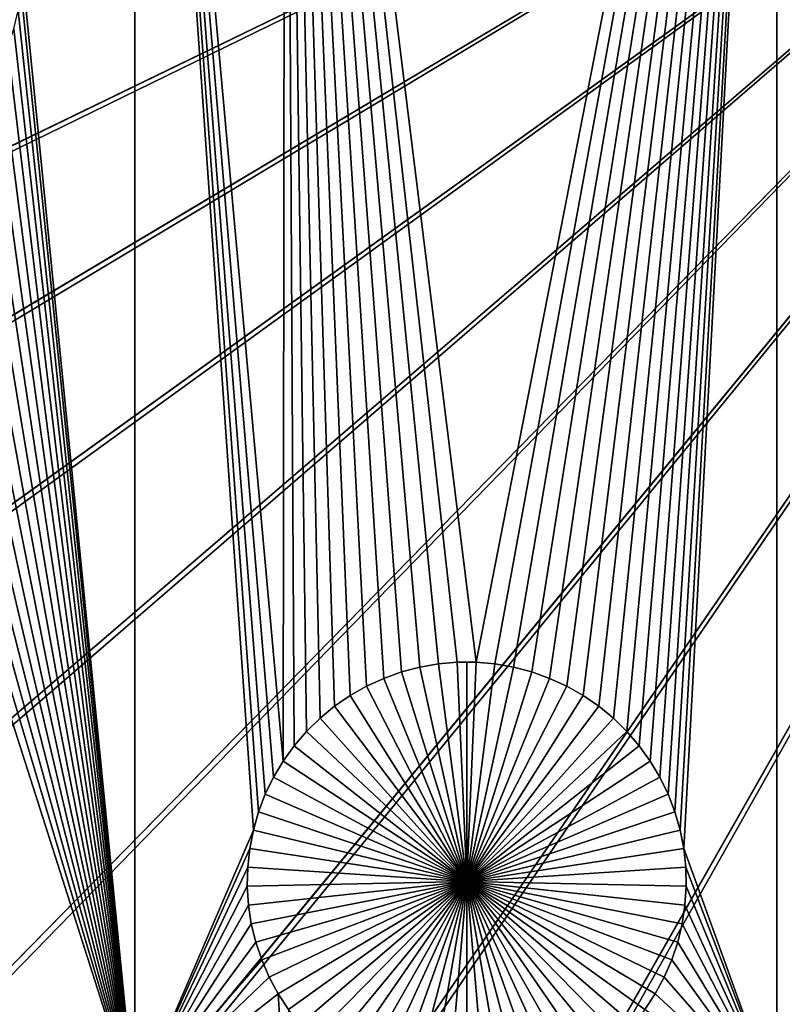
# Model space of a CAD drawing. Extents: x -150 to 150, y -150 to 150.
# Drawn here: x -14 to -7, y -15 to -6 of the extents above; entities that cross this region are included whole.
import ezdxf

# ---------------------------------------------------------------- set-up
doc = ezdxf.new("R2010")
doc.units = 0
doc.header["$MEASUREMENT"] = 0
for name, color, linetype in [('L1', 7, 'Continuous'), ('L2', 7, 'Continuous'), ('L3', 7, 'Continuous'), ('L4', 7, 'Continuous')]:
    doc.layers.add(name, color=color, linetype=linetype)

msp = doc.modelspace()

# ---------------------------------------------------------------- linework, layer by layer
at = {"layer": 'L1', "color": 250}
for points in [[(-13.08016, -15.84037, 2), (-14.12645, -5.297225, 2), (-13.08016, 2.626644, 2)], [(-11.86604, -12.94151, 2), (-11.92889, -13.10559, 2), (-13.08016, 2.626644, 2)], [(-13.08016, 2.626644, 2), (-11.92889, -13.10559, 2), (-11.9774, -13.27446, 2)], [(-13.08016, 2.626644, 2), (-11.9774, -13.27446, 2), (-13.08016, -15.84037, 2)], [(-11.68241, 2.626644, 2), (-11.6993, -12.63256, 2), (-13.08016, 2.626644, 2)], [(-13.08016, 2.626644, 2), (-11.6993, -12.63256, 2), (-11.78932, -12.78345, 2)], [(-13.08016, 2.626644, 2), (-11.78932, -12.78345, 2), (-11.86604, -12.94151, 2)], [(-11.68241, 2.626644, 2), (-11.59664, -12.48997, 2), (-11.6993, -12.63256, 2)], [(-10.76362, -11.86256, 2), (-10.9233, -11.93586, 2), (-11.68241, 2.626644, 2)], [(-11.68241, 2.626644, 2), (-10.9233, -11.93586, 2), (-11.07609, -12.02262, 2)], [(-10.25525, -11.7283, 2), (-10.42836, -11.75839, 2), (-11.68241, 2.626644, 2)], [(-11.68241, 2.626644, 2), (-10.42836, -11.75839, 2), (-10.59823, -11.80326, 2)], [(-11.68241, 2.626644, 2), (-10.59823, -11.80326, 2), (-10.76362, -11.86256, 2)], [(-11.07609, -12.02262, 2), (-11.22086, -12.12219, 2), (-11.68241, 2.626644, 2)], [(-11.68241, 2.626644, 2), (-11.22086, -12.12219, 2), (-11.35653, -12.23384, 2)], [(-11.68241, 2.626644, 2), (-11.35653, -12.23384, 2), (-11.4821, -12.35673, 2)], [(-7.106815, 2.626644, 2), (-9.904498, -11.71319, 2), (-11.68241, 2.626644, 2)], [(-11.68241, 2.626644, 2), (-9.904498, -11.71319, 2), (-10.0802, -11.71319, 2)], [(-11.68241, 2.626644, 2), (-10.0802, -11.71319, 2), (-10.25525, -11.7283, 2)], [(-11.4821, -12.35673, 2), (-11.59664, -12.48997, 2), (-11.68241, 2.626644, 2)], [(-7.106815, 2.626644, 2), (-9.729447, -11.7283, 2), (-9.904498, -11.71319, 2)], [(-9.556343, -11.75839, 2), (-9.729447, -11.7283, 2), (-7.106815, 2.626644, 2)], [(-7.106815, 2.626644, 2), (-9.386466, -11.80326, 2), (-9.556343, -11.75839, 2)], [(-7.106815, 2.626644, 2), (-9.221074, -11.86256, 2), (-9.386466, -11.80326, 2)], [(-9.061394, -11.93586, 2), (-9.221074, -11.86256, 2), (-7.106815, 2.626644, 2)], [(-7.106815, 2.626644, 2), (-8.908605, -12.02262, 2), (-9.061394, -11.93586, 2)], [(-7.106815, 2.626644, 2), (-8.763841, -12.12219, 2), (-8.908605, -12.02262, 2)], [(-8.628172, -12.23384, 2), (-8.763841, -12.12219, 2), (-7.106815, 2.626644, 2)], [(-7.106815, 2.626644, 2), (-8.502603, -12.35673, 2), (-8.628172, -12.23384, 2)], [(-7.106815, 2.626644, 2), (-8.388063, -12.48997, 2), (-8.502603, -12.35673, 2)], [(-8.2854, -12.63256, 2), (-8.388063, -12.48997, 2), (-7.106815, 2.626644, 2)], [(-7.106815, 2.626644, 2), (-8.195376, -12.78345, 2), (-8.2854, -12.63256, 2)], [(-7.106815, 2.626644, 2), (-8.118656, -12.94151, 2), (-8.195376, -12.78345, 2)], [(-8.055807, -13.10559, 2), (-8.118656, -12.94151, 2), (-7.106815, 2.626644, 2)], [(-7.106815, 2.626644, 2), (-8.007296, -13.27446, 2), (-8.055807, -13.10559, 2)], [(-7.106815, 2.626644, 2), (-7.973483, -13.44688, 2), (-8.007296, -13.27446, 2)], [(-7.106815, -15.84037, 2), (-7.973483, -13.44688, 2), (-7.106815, 2.626644, 2)], [(-7.106815, 2.626644, 2), (-2.350916, 2.626644, 2), (-7.106815, -15.84037, 2)], [(-7.106815, -15.84037, 2), (-2.350916, 2.626644, 2), (-2.350916, -15.84037, 2)], [(-132.4693, -2.850883, 4.3), (-131.7339, -14.22803, 4.3), (0, 0, 4.3)], [(0, 0, 4.3), (-131.7339, -14.22803, 4.3), (-130.0231, -25.49983, 4.3)], [(0, 0, 4.3), (-130.0231, -25.49983, 4.3), (-127.3497, -36.58285, 4.3)], [(-127.3497, -36.58285, 4.3), (-123.7334, -47.39502, 4.3), (0, 0, 4.3)], [(0, 0, 4.3), (-123.7334, -47.39502, 4.3), (-119.2011, -57.85629, 4.3)], [(0, 0, 4.3), (-119.2011, -57.85629, 4.3), (-113.7862, -67.88921, 4.3)], [(-113.7862, -67.88921, 4.3), (-107.5289, -77.4195, 4.3), (0, 0, 4.3)], [(0, 0, 4.3), (-107.5289, -77.4195, 4.3), (-100.4755, -86.37661, 4.3)], [(0, 0, 4.3), (-100.4755, -86.37661, 4.3), (-92.67823, -94.69423, 4.3)], [(-92.67823, -94.69423, 4.3), (-84.19478, -102.3107, 4.3), (0, 0, 4.3)], [(0, 0, 4.3), (-84.19478, -102.3107, 4.3), (-75.08798, -109.1698, 4.3)], [(0, 0, 4.3), (-75.08798, -109.1698, 4.3), (-65.42526, -115.2206, 4.3)], [(-65.42526, -115.2206, 4.3), (-55.27815, -120.4183, 4.3), (0, 0, 4.3)], [(0, 0, 4.3), (-55.27815, -120.4183, 4.3), (-44.72179, -124.7245, 4.3)], [(0, 0, 4.3), (-44.72179, -124.7245, 4.3), (-33.83431, -128.1073, 4.3)], [(-33.83431, -128.1073, 4.3), (-22.69634, -130.5417, 4.3), (0, 0, 4.3)], [(0, 0, 4.3), (-22.69634, -130.5417, 4.3), (-11.39034, -132.0095, 4.3)], [(0, 0, 4.3), (-11.39034, -132.0095, 4.3), (0, -132.5, 4.3)], [(-13.08016, -15.84037, 2), (-14.13778, -5.47256, 2), (-14.12645, -5.297225, 2)], [(-14.16415, -5.646273, 2), (-14.13778, -5.47256, 2), (-13.08016, -15.84037, 2)], [(-13.08016, -15.84037, 2), (-14.20535, -5.817075, 2), (-14.16415, -5.646273, 2)], [(-13.08016, -15.84037, 2), (-14.26108, -5.983704, 2), (-14.20535, -5.817075, 2)], [(-14.33093, -6.144925, 2), (-14.26108, -5.983704, 2), (-13.08016, -15.84037, 2)], [(-13.08016, -15.84037, 2), (-14.41438, -6.299545, 2), (-14.33093, -6.144925, 2)], [(-13.08016, -15.84037, 2), (-14.51081, -6.446418, 2), (-14.41438, -6.299545, 2)], [(-14.61951, -6.584458, 2), (-14.51081, -6.446418, 2), (-13.08016, -15.84037, 2)], [(-13.08016, -15.84037, 2), (-14.73968, -6.712642, 2), (-14.61951, -6.584458, 2)], [(-13.08016, -15.84037, 2), (-14.87042, -6.830023, 2), (-14.73968, -6.712642, 2)], [(-15.01076, -6.935729, 2), (-14.87042, -6.830023, 2), (-13.08016, -15.84037, 2)], [(-13.08016, -15.84037, 2), (-15.15968, -7.028979, 2), (-15.01076, -6.935729, 2)], [(-13.08016, -15.84037, 2), (-15.31606, -7.109082, 2), (-15.15968, -7.028979, 2)], [(-15.47874, -7.175446, 2), (-15.31606, -7.109082, 2), (-13.08016, -15.84037, 2)], [(-15.64653, -7.22758, 2), (-13.08016, -15.84037, 2), (-15.81818, -7.265095, 2)], [(-15.64653, -7.22758, 2), (-15.47874, -7.175446, 2), (-13.08016, -15.84037, 2)], [(-13.08016, -15.84037, 2), (-15.8702, -15.84037, 2), (-15.81818, -7.265095, 2)], [(-10.25525, -11.7283, 2), (-10.25525, -11.7283, -3), (-10.42836, -11.75839, -3)], [(-10.25525, -11.7283, 2), (-10.42836, -11.75839, -3), (-10.42836, -11.75839, 2)], [(-9.992349, -13.75329, -3), (-10.42836, -11.75839, -3), (-10.25525, -11.7283, -3)], [(-10.0802, -11.71319, 2), (-10.0802, -11.71319, -3), (-10.25525, -11.7283, -3)], [(-10.0802, -11.71319, 2), (-10.25525, -11.7283, -3), (-10.25525, -11.7283, 2)], [(-9.992349, -13.75329, -3), (-10.25525, -11.7283, -3), (-10.0802, -11.71319, -3)], [(-9.992349, -11.7113, -3), (-10.0802, -11.71319, -3), (-10.0802, -11.71319, 2)], [(-9.904498, -11.71319, 2), (-9.992349, -11.7113, -3), (-10.0802, -11.71319, 2)], [(-9.992349, -11.7113, -3), (-9.992349, -13.75329, -3), (-10.0802, -11.71319, -3)], [(-9.904498, -11.71319, 2), (-9.904498, -11.71319, -3), (-9.992349, -11.7113, -3)], [(-9.992349, -11.7113, -3), (-9.904498, -11.71319, -3), (-9.992349, -13.75329, -3)], [(-9.904498, -11.71319, -3), (-9.729447, -11.7283, -3), (-9.992349, -13.75329, -3)], [(-9.992349, -13.75329, -3), (-9.729447, -11.7283, -3), (-9.556343, -11.75839, -3)], [(-9.729447, -11.7283, 2), (-9.729447, -11.7283, -3), (-9.904498, -11.71319, -3)], [(-9.729447, -11.7283, 2), (-9.904498, -11.71319, -3), (-9.904498, -11.71319, 2)], [(-9.556343, -11.75839, 2), (-9.556343, -11.75839, -3), (-9.729447, -11.7283, -3)], [(-9.556343, -11.75839, 2), (-9.729447, -11.7283, -3), (-9.729447, -11.7283, 2)], [(-10.59823, -11.80326, 2), (-10.59823, -11.80326, -3), (-10.76362, -11.86256, -3)], [(-10.59823, -11.80326, 2), (-10.76362, -11.86256, -3), (-10.76362, -11.86256, 2)], [(-9.992349, -13.75329, -3), (-10.76362, -11.86256, -3), (-10.59823, -11.80326, -3)], [(-10.42836, -11.75839, 2), (-10.42836, -11.75839, -3), (-10.59823, -11.80326, -3)], [(-10.42836, -11.75839, 2), (-10.59823, -11.80326, -3), (-10.59823, -11.80326, 2)], [(-10.59823, -11.80326, -3), (-10.42836, -11.75839, -3), (-9.992349, -13.75329, -3)], [(-9.992349, -13.75329, -3), (-9.556343, -11.75839, -3), (-9.386466, -11.80326, -3)], [(-9.386466, -11.80326, -3), (-9.221074, -11.86256, -3), (-9.992349, -13.75329, -3)], [(-9.386466, -11.80326, 2), (-9.386466, -11.80326, -3), (-9.556343, -11.75839, -3)], [(-9.386466, -11.80326, 2), (-9.556343, -11.75839, -3), (-9.556343, -11.75839, 2)], [(-9.221074, -11.86256, 2), (-9.221074, -11.86256, -3), (-9.386466, -11.80326, -3)], [(-9.221074, -11.86256, 2), (-9.386466, -11.80326, -3), (-9.386466, -11.80326, 2)], [(-10.76362, -11.86256, 2), (-10.76362, -11.86256, -3), (-10.9233, -11.93586, -3)], [(-10.76362, -11.86256, 2), (-10.9233, -11.93586, -3), (-10.9233, -11.93586, 2)], [(-9.992349, -13.75329, -3), (-10.9233, -11.93586, -3), (-10.76362, -11.86256, -3)], [(-9.992349, -13.75329, -3), (-9.221074, -11.86256, -3), (-9.061394, -11.93586, -3)], [(-9.061394, -11.93586, 2), (-9.061394, -11.93586, -3), (-9.221074, -11.86256, -3)], [(-9.061394, -11.93586, 2), (-9.221074, -11.86256, -3), (-9.221074, -11.86256, 2)], [(-10.9233, -11.93586, 2), (-10.9233, -11.93586, -3), (-11.07609, -12.02262, -3)], [(-10.9233, -11.93586, 2), (-11.07609, -12.02262, -3), (-11.07609, -12.02262, 2)], [(-11.07609, -12.02262, -3), (-10.9233, -11.93586, -3), (-9.992349, -13.75329, -3)], [(-9.992349, -13.75329, -3), (-9.061394, -11.93586, -3), (-8.908605, -12.02262, -3)], [(-8.908605, -12.02262, 2), (-8.908605, -12.02262, -3), (-9.061394, -11.93586, -3)], [(-8.908605, -12.02262, 2), (-9.061394, -11.93586, -3), (-9.061394, -11.93586, 2)], [(-11.07609, -12.02262, 2), (-11.07609, -12.02262, -3), (-11.22086, -12.12219, -3)], [(-11.07609, -12.02262, 2), (-11.22086, -12.12219, -3), (-11.22086, -12.12219, 2)], [(-9.992349, -13.75329, -3), (-11.22086, -12.12219, -3), (-11.07609, -12.02262, -3)], [(-8.908605, -12.02262, -3), (-8.763841, -12.12219, -3), (-9.992349, -13.75329, -3)], [(-8.763841, -12.12219, 2), (-8.763841, -12.12219, -3), (-8.908605, -12.02262, -3)], [(-8.763841, -12.12219, 2), (-8.908605, -12.02262, -3), (-8.908605, -12.02262, 2)], [(-11.22086, -12.12219, 2), (-11.22086, -12.12219, -3), (-11.35653, -12.23384, -3)], [(-11.22086, -12.12219, 2), (-11.35653, -12.23384, -3), (-11.35653, -12.23384, 2)], [(-9.992349, -13.75329, -3), (-11.35653, -12.23384, -3), (-11.22086, -12.12219, -3)], [(-9.992349, -13.75329, -3), (-8.763841, -12.12219, -3), (-8.628172, -12.23384, -3)], [(-8.628172, -12.23384, 2), (-8.628172, -12.23384, -3), (-8.763841, -12.12219, -3)], [(-8.628172, -12.23384, 2), (-8.763841, -12.12219, -3), (-8.763841, -12.12219, 2)], [(-11.35653, -12.23384, 2), (-11.35653, -12.23384, -3), (-11.4821, -12.35673, -3)], [(-11.35653, -12.23384, 2), (-11.4821, -12.35673, -3), (-11.4821, -12.35673, 2)], [(-11.4821, -12.35673, -3), (-11.35653, -12.23384, -3), (-9.992349, -13.75329, -3)], [(-9.992349, -13.75329, -3), (-8.628172, -12.23384, -3), (-8.502603, -12.35673, -3)], [(-8.502603, -12.35673, 2), (-8.502603, -12.35673, -3), (-8.628172, -12.23384, -3)], [(-8.502603, -12.35673, 2), (-8.628172, -12.23384, -3), (-8.628172, -12.23384, 2)], [(-11.4821, -12.35673, 2), (-11.4821, -12.35673, -3), (-11.59664, -12.48997, -3)], [(-11.4821, -12.35673, 2), (-11.59664, -12.48997, -3), (-11.59664, -12.48997, 2)], [(-9.992349, -13.75329, -3), (-11.59664, -12.48997, -3), (-11.4821, -12.35673, -3)], [(-8.502603, -12.35673, -3), (-8.388063, -12.48997, -3), (-9.992349, -13.75329, -3)], [(-8.388063, -12.48997, 2), (-8.388063, -12.48997, -3), (-8.502603, -12.35673, -3)], [(-8.388063, -12.48997, 2), (-8.502603, -12.35673, -3), (-8.502603, -12.35673, 2)], [(-11.59664, -12.48997, 2), (-11.59664, -12.48997, -3), (-11.6993, -12.63256, -3)], [(-11.59664, -12.48997, 2), (-11.6993, -12.63256, -3), (-11.6993, -12.63256, 2)], [(-9.992349, -13.75329, -3), (-11.6993, -12.63256, -3), (-11.59664, -12.48997, -3)], [(-9.992349, -13.75329, -3), (-8.388063, -12.48997, -3), (-8.2854, -12.63256, -3)], [(-8.2854, -12.63256, 2), (-8.2854, -12.63256, -3), (-8.388063, -12.48997, -3)], [(-8.2854, -12.63256, 2), (-8.388063, -12.48997, -3), (-8.388063, -12.48997, 2)], [(-11.6993, -12.63256, 2), (-11.6993, -12.63256, -3), (-11.78932, -12.78345, -3)], [(-11.6993, -12.63256, 2), (-11.78932, -12.78345, -3), (-11.78932, -12.78345, 2)], [(-11.78932, -12.78345, -3), (-11.6993, -12.63256, -3), (-9.992349, -13.75329, -3)], [(-9.992349, -13.75329, -3), (-8.2854, -12.63256, -3), (-8.195376, -12.78345, -3)], [(-8.195376, -12.78345, 2), (-8.195376, -12.78345, -3), (-8.2854, -12.63256, -3)], [(-8.195376, -12.78345, 2), (-8.2854, -12.63256, -3), (-8.2854, -12.63256, 2)], [(-11.78932, -12.78345, 2), (-11.78932, -12.78345, -3), (-11.86604, -12.94151, -3)], [(-11.78932, -12.78345, 2), (-11.86604, -12.94151, -3), (-11.86604, -12.94151, 2)], [(-9.992349, -13.75329, -3), (-11.86604, -12.94151, -3), (-11.78932, -12.78345, -3)], [(-8.195376, -12.78345, -3), (-8.118656, -12.94151, -3), (-9.992349, -13.75329, -3)], [(-8.118656, -12.94151, 2), (-8.118656, -12.94151, -3), (-8.195376, -12.78345, -3)], [(-8.118656, -12.94151, 2), (-8.195376, -12.78345, -3), (-8.195376, -12.78345, 2)], [(-11.86604, -12.94151, 2), (-11.86604, -12.94151, -3), (-11.92889, -13.10559, -3)], [(-11.86604, -12.94151, 2), (-11.92889, -13.10559, -3), (-11.92889, -13.10559, 2)], [(-9.992349, -13.75329, -3), (-11.92889, -13.10559, -3), (-11.86604, -12.94151, -3)], [(-9.992349, -13.75329, -3), (-8.118656, -12.94151, -3), (-8.055807, -13.10559, -3)], [(-8.055807, -13.10559, 2), (-8.055807, -13.10559, -3), (-8.118656, -12.94151, -3)], [(-8.055807, -13.10559, 2), (-8.118656, -12.94151, -3), (-8.118656, -12.94151, 2)], [(-11.92889, -13.10559, 2), (-11.92889, -13.10559, -3), (-11.9774, -13.27446, -3)], [(-11.92889, -13.10559, 2), (-11.9774, -13.27446, -3), (-11.9774, -13.27446, 2)], [(-11.9774, -13.27446, -3), (-11.92889, -13.10559, -3), (-9.992349, -13.75329, -3)], [(-9.992349, -13.75329, -3), (-8.055807, -13.10559, -3), (-8.007296, -13.27446, -3)], [(-8.007296, -13.27446, 2), (-8.007296, -13.27446, -3), (-8.055807, -13.10559, -3)], [(-8.007296, -13.27446, 2), (-8.055807, -13.10559, -3), (-8.055807, -13.10559, 2)], [(-13.08016, -15.84037, 2), (-11.9774, -13.27446, 2), (-12.01122, -13.44688, 2)], [(-11.9774, -13.27446, 2), (-11.9774, -13.27446, -3), (-12.01122, -13.44688, -3)], [(-11.9774, -13.27446, 2), (-12.01122, -13.44688, -3), (-12.01122, -13.44688, 2)], [(-9.992349, -13.75329, -3), (-12.01122, -13.44688, -3), (-11.9774, -13.27446, -3)], [(-8.007296, -13.27446, -3), (-7.973483, -13.44688, -3), (-9.992349, -13.75329, -3)], [(-7.973483, -13.44688, 2), (-7.973483, -13.44688, -3), (-8.007296, -13.27446, -3)], [(-7.973483, -13.44688, 2), (-8.007296, -13.27446, -3), (-8.007296, -13.27446, 2)], [(-13.08016, -15.84037, 2), (-12.01122, -13.44688, 2), (-12.03008, -13.62156, 2)], [(-12.01122, -13.44688, 2), (-12.01122, -13.44688, -3), (-12.03008, -13.62156, -3)], [(-12.01122, -13.44688, 2), (-12.03008, -13.62156, -3), (-12.03008, -13.62156, 2)], [(-9.992349, -13.75329, -3), (-12.03008, -13.62156, -3), (-12.01122, -13.44688, -3)], [(-9.992349, -13.75329, -3), (-7.973483, -13.44688, -3), (-7.954615, -13.62156, -3)], [(-7.106815, -15.84037, 2), (-7.954615, -13.62156, 2), (-7.973483, -13.44688, 2)], [(-7.954615, -13.62156, 2), (-7.954615, -13.62156, -3), (-7.973483, -13.44688, -3)], [(-7.954615, -13.62156, 2), (-7.973483, -13.44688, -3), (-7.973483, -13.44688, 2)], [(-12.03008, -13.62156, 2), (-12.03386, -13.79722, 2), (-13.08016, -15.84037, 2)], [(-12.03008, -13.62156, 2), (-12.03008, -13.62156, -3), (-12.03386, -13.79722, -3)], [(-12.03008, -13.62156, 2), (-12.03386, -13.79722, -3), (-12.03386, -13.79722, 2)], [(-12.03386, -13.79722, -3), (-12.03008, -13.62156, -3), (-9.992349, -13.75329, -3)], [(-9.992349, -13.75329, -3), (-7.954615, -13.62156, -3), (-7.950835, -13.79722, -3)], [(-7.950835, -13.79722, 2), (-7.954615, -13.62156, 2), (-7.106815, -15.84037, 2)], [(-7.950835, -13.79722, 2), (-7.950835, -13.79722, -3), (-7.954615, -13.62156, -3)], [(-7.950835, -13.79722, 2), (-7.954615, -13.62156, -3), (-7.954615, -13.62156, 2)], [(-13.08016, -15.84037, 2), (-12.03386, -13.79722, 2), (-12.02253, -13.97256, 2)], [(-9.992349, -13.75329, -3), (-12.02253, -13.97256, -3), (-12.03386, -13.79722, -3)], [(-12.03386, -13.79722, 2), (-12.03386, -13.79722, -3), (-12.02253, -13.97256, -3)], [(-12.03386, -13.79722, 2), (-12.02253, -13.97256, -3), (-12.02253, -13.97256, 2)], [(-9.992349, -13.75329, -3), (-11.99616, -14.14627, -3), (-12.02253, -13.97256, -3)], [(-11.95496, -14.31708, -3), (-11.99616, -14.14627, -3), (-9.992349, -13.75329, -3)], [(-9.992349, -13.75329, -3), (-11.89923, -14.4837, -3), (-11.95496, -14.31708, -3)], [(-9.992349, -13.75329, -3), (-11.82938, -14.64492, -3), (-11.89923, -14.4837, -3)], [(-11.74593, -14.79954, -3), (-11.82938, -14.64492, -3), (-9.992349, -13.75329, -3)], [(-9.992349, -13.75329, -3), (-11.6495, -14.94642, -3), (-11.74593, -14.79954, -3)], [(-9.992349, -13.75329, -3), (-11.5408, -15.08446, -3), (-11.6495, -14.94642, -3)], [(-11.42063, -15.21264, -3), (-11.5408, -15.08446, -3), (-9.992349, -13.75329, -3)], [(-9.992349, -13.75329, -3), (-11.28989, -15.33002, -3), (-11.42063, -15.21264, -3)], [(-9.992349, -13.75329, -3), (-11.14955, -15.43573, -3), (-11.28989, -15.33002, -3)], [(-11.00063, -15.52898, -3), (-11.14955, -15.43573, -3), (-9.992349, -13.75329, -3)], [(-9.992349, -13.75329, -3), (-10.84425, -15.60908, -3), (-11.00063, -15.52898, -3)], [(-9.992349, -13.75329, -3), (-10.68157, -15.67545, -3), (-10.84425, -15.60908, -3)], [(-10.51378, -15.72758, -3), (-10.68157, -15.67545, -3), (-9.992349, -13.75329, -3)], [(-9.992349, -13.75329, -3), (-10.34213, -15.7651, -3), (-10.51378, -15.72758, -3)], [(-9.992349, -13.75329, -3), (-10.16789, -15.78772, -3), (-10.34213, -15.7651, -3)], [(-9.992349, -15.79528, -3), (-10.16789, -15.78772, -3), (-9.992349, -13.75329, -3)], [(-9.470921, -15.72758, -3), (-9.642571, -15.7651, -3), (-9.992349, -13.75329, -3)], [(-9.992349, -13.75329, -3), (-9.642571, -15.7651, -3), (-9.81681, -15.78772, -3)], [(-9.992349, -13.75329, -3), (-9.81681, -15.78772, -3), (-9.992349, -15.79528, -3)], [(-8.984067, -15.52898, -3), (-9.140446, -15.60908, -3), (-9.992349, -13.75329, -3)], [(-9.992349, -13.75329, -3), (-9.140446, -15.60908, -3), (-9.303132, -15.67545, -3)], [(-9.992349, -13.75329, -3), (-9.303132, -15.67545, -3), (-9.470921, -15.72758, -3)], [(-8.564064, -15.21264, -3), (-8.694805, -15.33002, -3), (-9.992349, -13.75329, -3)], [(-9.992349, -13.75329, -3), (-8.694805, -15.33002, -3), (-8.835152, -15.43573, -3)], [(-9.992349, -13.75329, -3), (-8.835152, -15.43573, -3), (-8.984067, -15.52898, -3)], [(-8.238764, -14.79954, -3), (-8.335197, -14.94642, -3), (-9.992349, -13.75329, -3)], [(-9.992349, -13.75329, -3), (-8.335197, -14.94642, -3), (-8.443899, -15.08446, -3)], [(-9.992349, -13.75329, -3), (-8.443899, -15.08446, -3), (-8.564064, -15.21264, -3)], [(-8.029735, -14.31708, -3), (-8.085466, -14.4837, -3), (-9.992349, -13.75329, -3)], [(-9.992349, -13.75329, -3), (-8.085466, -14.4837, -3), (-8.155315, -14.64492, -3)], [(-9.992349, -13.75329, -3), (-8.155315, -14.64492, -3), (-8.238764, -14.79954, -3)], [(-7.950835, -13.79722, -3), (-7.962169, -13.97256, -3), (-9.992349, -13.75329, -3)], [(-9.992349, -13.75329, -3), (-7.962169, -13.97256, -3), (-7.988535, -14.14627, -3)], [(-9.992349, -13.75329, -3), (-7.988535, -14.14627, -3), (-8.029735, -14.31708, -3)], [(-7.106815, -15.84037, 2), (-7.962169, -13.97256, 2), (-7.950835, -13.79722, 2)], [(-7.962169, -13.97256, 2), (-7.962169, -13.97256, -3), (-7.950835, -13.79722, -3)], [(-7.962169, -13.97256, 2), (-7.950835, -13.79722, -3), (-7.950835, -13.79722, 2)], [(-13.08016, -15.84037, 2), (-12.02253, -13.97256, 2), (-11.99616, -14.14627, 2)], [(-12.02253, -13.97256, 2), (-12.02253, -13.97256, -3), (-11.99616, -14.14627, -3)], [(-12.02253, -13.97256, 2), (-11.99616, -14.14627, -3), (-11.99616, -14.14627, 2)], [(-7.106815, -15.84037, 2), (-7.988535, -14.14627, 2), (-7.962169, -13.97256, 2)], [(-7.988535, -14.14627, 2), (-7.988535, -14.14627, -3), (-7.962169, -13.97256, -3)], [(-7.988535, -14.14627, 2), (-7.962169, -13.97256, -3), (-7.962169, -13.97256, 2)], [(-11.95496, -14.31708, 2), (-13.08016, -15.84037, 2), (-11.99616, -14.14627, 2)], [(-11.99616, -14.14627, 2), (-11.99616, -14.14627, -3), (-11.95496, -14.31708, -3)], [(-11.99616, -14.14627, 2), (-11.95496, -14.31708, -3), (-11.95496, -14.31708, 2)], [(-8.029735, -14.31708, 2), (-7.988535, -14.14627, 2), (-7.106815, -15.84037, 2)], [(-8.029735, -14.31708, 2), (-8.029735, -14.31708, -3), (-7.988535, -14.14627, -3)], [(-8.029735, -14.31708, 2), (-7.988535, -14.14627, -3), (-7.988535, -14.14627, 2)], [(-11.89923, -14.4837, 2), (-13.08016, -15.84037, 2), (-11.95496, -14.31708, 2)], [(-11.95496, -14.31708, 2), (-11.95496, -14.31708, -3), (-11.89923, -14.4837, -3)], [(-11.95496, -14.31708, 2), (-11.89923, -14.4837, -3), (-11.89923, -14.4837, 2)], [(-7.106815, -15.84037, 2), (-8.085466, -14.4837, 2), (-8.029735, -14.31708, 2)], [(-8.085466, -14.4837, 2), (-8.085466, -14.4837, -3), (-8.029735, -14.31708, -3)], [(-8.085466, -14.4837, 2), (-8.029735, -14.31708, -3), (-8.029735, -14.31708, 2)], [(-11.89923, -14.4837, 2), (-11.82938, -14.64492, 2), (-13.08016, -15.84037, 2)], [(-11.89923, -14.4837, 2), (-11.89923, -14.4837, -3), (-11.82938, -14.64492, -3)], [(-11.89923, -14.4837, 2), (-11.82938, -14.64492, -3), (-11.82938, -14.64492, 2)], [(-7.106815, -15.84037, 2), (-8.155315, -14.64492, 2), (-8.085466, -14.4837, 2)], [(-8.155315, -14.64492, 2), (-8.155315, -14.64492, -3), (-8.085466, -14.4837, -3)], [(-8.155315, -14.64492, 2), (-8.085466, -14.4837, -3), (-8.085466, -14.4837, 2)], [(-13.08016, -15.84037, 2), (-11.82938, -14.64492, 2), (-11.74593, -14.79954, 2)], [(-11.82938, -14.64492, 2), (-11.82938, -14.64492, -3), (-11.74593, -14.79954, -3)], [(-11.82938, -14.64492, 2), (-11.74593, -14.79954, -3), (-11.74593, -14.79954, 2)], [(-8.238764, -14.79954, 2), (-8.155315, -14.64492, 2), (-7.106815, -15.84037, 2)], [(-8.238764, -14.79954, 2), (-8.238764, -14.79954, -3), (-8.155315, -14.64492, -3)], [(-8.238764, -14.79954, 2), (-8.155315, -14.64492, -3), (-8.155315, -14.64492, 2)], [(-13.08016, -15.84037, 2), (-11.74593, -14.79954, 2), (-11.68241, -15.84037, 2)], [(-11.68241, -15.84037, 2), (-11.74593, -14.79954, 2), (-11.6495, -14.94642, 2)], [(-11.74593, -14.79954, 2), (-11.74593, -14.79954, -3), (-11.6495, -14.94642, -3)], [(-11.74593, -14.79954, 2), (-11.6495, -14.94642, -3), (-11.6495, -14.94642, 2)], [(-7.106815, -15.84037, 2), (-8.335197, -14.94642, 2), (-8.238764, -14.79954, 2)], [(-8.335197, -14.94642, 2), (-8.335197, -14.94642, -3), (-8.238764, -14.79954, -3)], [(-8.335197, -14.94642, 2), (-8.238764, -14.79954, -3), (-8.238764, -14.79954, 2)]]:
    msp.add_3dface(points, dxfattribs=at)
at = {"layer": 'L2', "color": 250}
for points in [[(-57.64595, -6.398775, 15.5), (-57.98263, -1.419565, 15.5), (0, 0, 15.5)], [(0, 0, 17.3825), (-57.98263, -1.419565, 17.3825), (-57.64595, -6.398775, 17.3825)], [(0, 0, 15.5), (-56.88249, -11.33061, 15.5), (-57.64595, -6.398775, 15.5)], [(0, 0, 17.3825), (-57.64595, -6.398775, 17.3825), (-56.88249, -11.33061, 17.3825)], [(0, 0, 15.5), (-55.69788, -16.17856, 15.5), (-56.88249, -11.33061, 15.5)], [(-56.88249, -11.33061, 17.3825), (-55.69788, -16.17856, 17.3825), (0, 0, 17.3825)], [(-54.10091, -20.90672, 15.5), (-55.69788, -16.17856, 15.5), (0, 0, 15.5)], [(0, 0, 17.3825), (-55.69788, -16.17856, 17.3825), (-54.10091, -20.90672, 17.3825)], [(0, 0, 15.5), (-52.1034, -25.48011, 15.5), (-54.10091, -20.90672, 15.5)], [(0, 0, 17.3825), (-54.10091, -20.90672, 17.3825), (-52.1034, -25.48011, 17.3825)], [(0, 0, 15.5), (-49.72013, -29.86484, 15.5), (-52.1034, -25.48011, 15.5)], [(-52.1034, -25.48011, 17.3825), (-49.72013, -29.86484, 17.3825), (0, 0, 17.3825)], [(-46.96875, -34.02847, 15.5), (-49.72013, -29.86484, 15.5), (0, 0, 15.5)], [(0, 0, 17.3825), (-49.72013, -29.86484, 17.3825), (-46.96875, -34.02847, 17.3825)], [(0, 0, 15.5), (-43.86963, -37.94016, 15.5), (-46.96875, -34.02847, 15.5)], [(0, 0, 17.3825), (-46.96875, -34.02847, 17.3825), (-43.86963, -37.94016, 17.3825)], [(0, 0, 15.5), (-40.44571, -41.57095, 15.5), (-43.86963, -37.94016, 15.5)], [(-43.86963, -37.94016, 17.3825), (-40.44571, -41.57095, 17.3825), (0, 0, 17.3825)], [(-36.72235, -44.89397, 15.5), (-40.44571, -41.57095, 15.5), (0, 0, 15.5)], [(0, 0, 17.3825), (-40.44571, -41.57095, 17.3825), (-36.72235, -44.89397, 17.3825)], [(0, 0, 15.5), (-32.72711, -47.88461, 15.5), (-36.72235, -44.89397, 15.5)], [(0, 0, 17.3825), (-36.72235, -44.89397, 17.3825), (-32.72711, -47.88461, 17.3825)], [(0, 0, 15.5), (-28.48957, -50.52073, 15.5), (-32.72711, -47.88461, 15.5)], [(-32.72711, -47.88461, 17.3825), (-28.48957, -50.52073, 17.3825), (0, 0, 17.3825)], [(-24.0411, -52.78282, 15.5), (-28.48957, -50.52073, 15.5), (0, 0, 15.5)], [(0, 0, 17.3825), (-28.48957, -50.52073, 17.3825), (-24.0411, -52.78282, 17.3825)], [(0, 0, 15.5), (-19.41464, -54.65411, 15.5), (-24.0411, -52.78282, 15.5)], [(0, 0, 17.3825), (-24.0411, -52.78282, 17.3825), (-19.41464, -54.65411, 17.3825)], [(0, 0, 15.5), (-14.64444, -56.12077, 15.5), (-19.41464, -54.65411, 15.5)], [(-19.41464, -54.65411, 17.3825), (-14.64444, -56.12077, 17.3825), (0, 0, 17.3825)], [(-9.765819, -57.17192, 15.5), (-14.64444, -56.12077, 15.5), (0, 0, 15.5)], [(0, 0, 17.3825), (-14.64444, -56.12077, 17.3825), (-9.765819, -57.17192, 17.3825)], [(0, 0, 15.5), (-4.814895, -57.7998, 15.5), (-9.765819, -57.17192, 15.5)], [(0, 0, 17.3825), (-9.765819, -57.17192, 17.3825), (-4.814895, -57.7998, 17.3825)]]:
    msp.add_3dface(points, dxfattribs=at)
at = {"layer": 'L3', "color": 7}
for points in [[(0, 0), (-149.2321, -16.11794), (-150.0653, -3.229566)], [(-150.0653, -3.229566, 15.5), (-149.2321, -16.11794, 15.5), (0, 0, 15.5)], [(-147.2941, -28.88698), (-149.2321, -16.11794), (0, 0)], [(0, 0, 15.5), (-149.2321, -16.11794, 15.5), (-147.2941, -28.88698, 15.5)], [(0, 0), (-144.2656, -41.44216), (-147.2941, -28.88698)], [(0, 0, 15.5), (-147.2941, -28.88698, 15.5), (-144.2656, -41.44216, 15.5)], [(0, 0), (-140.169, -53.6905), (-144.2656, -41.44216)], [(-144.2656, -41.44216, 15.5), (-140.169, -53.6905, 15.5), (0, 0, 15.5)], [(-135.0346, -65.54135), (-140.169, -53.6905), (0, 0)], [(0, 0, 15.5), (-140.169, -53.6905, 15.5), (-135.0346, -65.54135, 15.5)], [(0, 0), (-128.9005, -76.90695), (-135.0346, -65.54135)], [(0, 0, 15.5), (-135.0346, -65.54135, 15.5), (-128.9005, -76.90695, 15.5)], [(0, 0), (-121.812, -87.70315), (-128.9005, -76.90695)], [(-128.9005, -76.90695, 15.5), (-121.812, -87.70315, 15.5), (0, 0, 15.5)], [(-113.8217, -97.85004), (-121.812, -87.70315), (0, 0)], [(0, 0, 15.5), (-121.812, -87.70315, 15.5), (-113.8217, -97.85004, 15.5)], [(0, 0), (-104.9887, -107.2725), (-113.8217, -97.85004)], [(0, 0, 15.5), (-113.8217, -97.85004, 15.5), (-104.9887, -107.2725, 15.5)], [(0, 0), (-95.37839, -115.9007), (-104.9887, -107.2725)], [(-104.9887, -107.2725, 15.5), (-95.37839, -115.9007, 15.5), (0, 0, 15.5)], [(-85.06193, -123.6708), (-95.37839, -115.9007), (0, 0)], [(0, 0, 15.5), (-95.37839, -115.9007, 15.5), (-85.06193, -123.6708, 15.5)], [(0, 0), (-74.11571, -130.5254), (-85.06193, -123.6708)], [(0, 0, 15.5), (-85.06193, -123.6708, 15.5), (-74.11571, -130.5254, 15.5)], [(0, 0), (-62.62076, -136.4135), (-74.11571, -130.5254)], [(-74.11571, -130.5254, 15.5), (-62.62076, -136.4135, 15.5), (0, 0, 15.5)], [(-50.66219, -141.2917), (-62.62076, -136.4135), (0, 0)], [(0, 0, 15.5), (-62.62076, -136.4135, 15.5), (-50.66219, -141.2917, 15.5)], [(0, 0), (-38.32853, -145.1239), (-50.66219, -141.2917)], [(0, 0, 15.5), (-50.66219, -141.2917, 15.5), (-38.32853, -145.1239, 15.5)], [(0, 0), (-25.7111, -147.8815), (-38.32853, -145.1239)], [(-38.32853, -145.1239, 15.5), (-25.7111, -147.8815, 15.5), (0, 0, 15.5)], [(-12.90332, -149.5444), (-25.7111, -147.8815), (0, 0)], [(0, 0, 15.5), (-25.7111, -147.8815, 15.5), (-12.90332, -149.5444, 15.5)], [(0, -150.1), (-12.90332, -149.5444), (0, 0)], [(0, 0, 15.5), (-12.90332, -149.5444, 15.5), (0, -150.1, 15.5)]]:
    msp.add_3dface(points, dxfattribs=at)
at = {"layer": 'L4', "color": 250}
for points in [[(-81.02877, -8.75149, 17.3825), (-81.48114, -1.753467, 17.3825), (0, 0, 17.3825)], [(0, 0, 42.3825), (-81.48114, -1.753467, 42.3825), (-81.02877, -8.75149, 42.3825)], [(0, 0, 17.3825), (-79.9765, -15.68471, 17.3825), (-81.02877, -8.75149, 17.3825)], [(0, 0, 42.3825), (-81.02877, -8.75149, 42.3825), (-79.9765, -15.68471, 42.3825)], [(0, 0, 17.3825), (-78.3321, -22.50181, 17.3825), (-79.9765, -15.68471, 17.3825)], [(-79.9765, -15.68471, 42.3825), (-78.3321, -22.50181, 42.3825), (0, 0, 42.3825)], [(-76.10777, -29.15232, 17.3825), (-78.3321, -22.50181, 17.3825), (0, 0, 17.3825)], [(0, 0, 42.3825), (-78.3321, -22.50181, 42.3825), (-76.10777, -29.15232, 42.3825)], [(0, 0, 17.3825), (-73.31995, -35.58699, 17.3825), (-76.10777, -29.15232, 17.3825)], [(0, 0, 42.3825), (-76.10777, -29.15232, 42.3825), (-73.31995, -35.58699, 42.3825)], [(0, 0, 17.3825), (-69.98931, -41.75819, 17.3825), (-73.31995, -35.58699, 17.3825)], [(-73.31995, -35.58699, 42.3825), (-69.98931, -41.75819, 42.3825), (0, 0, 42.3825)], [(-66.14049, -47.62023, 17.3825), (-69.98931, -41.75819, 17.3825), (0, 0, 17.3825)], [(0, 0, 42.3825), (-69.98931, -41.75819, 42.3825), (-66.14049, -47.62023, 42.3825)], [(0, 0, 17.3825), (-61.80199, -53.1297, 17.3825), (-66.14049, -47.62023, 17.3825)], [(0, 0, 42.3825), (-66.14049, -47.62023, 42.3825), (-61.80199, -53.1297, 42.3825)], [(0, 0, 17.3825), (-57.00592, -58.24581, 17.3825), (-61.80199, -53.1297, 17.3825)], [(-61.80199, -53.1297, 42.3825), (-57.00592, -58.24581, 42.3825), (0, 0, 42.3825)], [(-51.78781, -62.93071, 17.3825), (-57.00592, -58.24581, 17.3825), (0, 0, 17.3825)], [(0, 0, 42.3825), (-57.00592, -58.24581, 42.3825), (-51.78781, -62.93071, 42.3825)], [(-46.18627, -67.14967, 17.3825), (-51.78781, -62.93071, 17.3825), (0, 0, 17.3825)], [(0, 0, 42.3825), (-51.78781, -62.93071, 42.3825), (-46.18627, -67.14967, 42.3825)], [(0, 0, 17.3825), (-40.24279, -70.87149, 17.3825), (-46.18627, -67.14967, 17.3825)], [(-46.18627, -67.14967, 42.3825), (-40.24279, -70.87149, 42.3825), (0, 0, 42.3825)], [(0, 0, 17.3825), (-34.00136, -74.0686, 17.3825), (-40.24279, -70.87149, 17.3825)], [(-40.24279, -70.87149, 42.3825), (-34.00136, -74.0686, 42.3825), (0, 0, 42.3825)], [(-27.50821, -76.71733, 17.3825), (-34.00136, -74.0686, 17.3825), (0, 0, 17.3825)], [(0, 0, 42.3825), (-34.00136, -74.0686, 42.3825), (-27.50821, -76.71733, 42.3825)], [(0, 0, 17.3825), (-20.81138, -78.79807, 17.3825), (-27.50821, -76.71733, 17.3825)], [(0, 0, 42.3825), (-27.50821, -76.71733, 42.3825), (-20.81138, -78.79807, 42.3825)], [(0, 0, 17.3825), (-13.96048, -80.29542, 17.3825), (-20.81138, -78.79807, 17.3825)], [(-20.81138, -78.79807, 42.3825), (-13.96048, -80.29542, 42.3825), (0, 0, 42.3825)], [(-7.006223, -81.19829, 17.3825), (-13.96048, -80.29542, 17.3825), (0, 0, 17.3825)], [(0, 0, 42.3825), (-13.96048, -80.29542, 42.3825), (-7.006223, -81.19829, 42.3825)]]:
    msp.add_3dface(points, dxfattribs=at)

doc.saveas('drawing.dxf')
